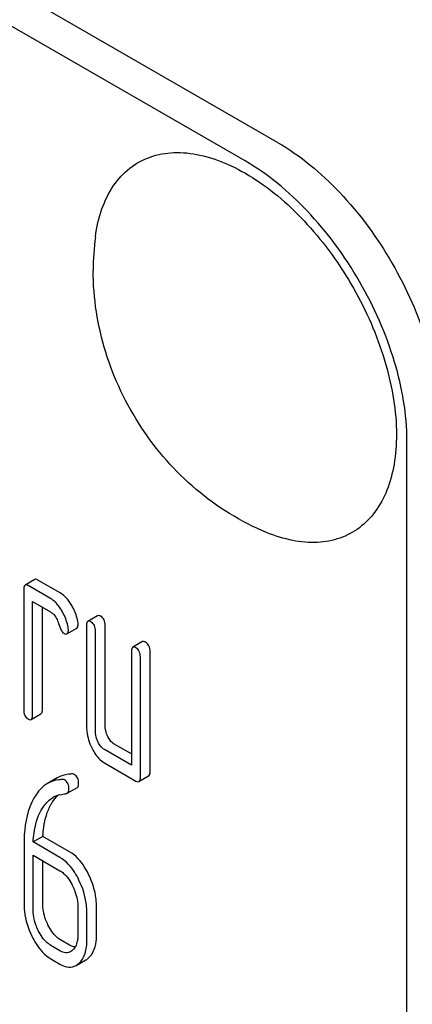
# Model space of a CAD drawing. Units: millimetres. Extents: x 0 to 8400, y -6 to 5940.
# Drawn here: x 5803 to 5812, y 2572 to 2594 of the extents above; entities that cross this region are included whole.
import ezdxf

# ---------------------------------------------------------------- set-up
doc = ezdxf.new("R2010")
doc.units = ezdxf.units.MM
doc.header["$LTSCALE"] = 462
doc.layers.get('0').update_dxf_attribs({"linetype": 'CONTINUOUS'})

msp = doc.modelspace()

# ---------------------------------------------------------------- linework, layer by layer
at = {"color": 7, "linetype": 'Continuous'}
for p, q in [((5808.572, 2590.919), (5744.933, 2627.661)), ((5807.865, 2590.511), (5744.225, 2627.252)), ((5811.401, 2461.912), (5811.401, 2584.387)), ((5803.268, 2581.35), (5803.056, 2581.228)), ((5803.825, 2581.056), (5803.335, 2581.339)), ((5803.025, 2581.127), (5803.025, 2578.501)), ((5803.613, 2580.934), (5803.123, 2581.217)), ((5803.221, 2578.388), (5803.221, 2580.868)), ((5803.221, 2580.868), (5803.613, 2580.642)), ((5803.433, 2578.51), (5803.433, 2580.746)), ((5804.641, 2580.557), (5804.429, 2580.435)), ((5803.971, 2580.161), (5804.183, 2580.284)), ((5804.398, 2580.335), (5804.398, 2578.146)), ((5804.806, 2578.155), (5804.806, 2580.344)), ((5804.594, 2578.033), (5804.594, 2580.221)), ((5805.622, 2579.991), (5805.41, 2579.869)), ((5805.379, 2579.768), (5805.379, 2577.288)), ((5805.575, 2577.029), (5805.575, 2579.655)), ((5805.787, 2577.151), (5805.787, 2579.778)), ((5803.19, 2578.288), (5803.402, 2578.41)), ((5805.379, 2577.533), (5805.002, 2577.75)), ((5805.379, 2577.288), (5804.79, 2577.628)), ((5804.79, 2577.336), (5805.477, 2576.939)), ((5803.76, 2577.01), (5803.548, 2576.887)), ((5805.544, 2576.928), (5805.756, 2577.051)), ((5803.977, 2576.671), (5804.189, 2576.794)), ((5803.445, 2575.729), (5803.233, 2575.607)), ((5804.029, 2575.392), (5803.445, 2575.729)), ((5803.033, 2575.562), (5803.033, 2574.263)), ((5803.817, 2575.269), (5803.233, 2575.607)), ((5803.229, 2574.15), (5803.229, 2575.317)), ((5803.229, 2575.317), (5803.817, 2574.977)), ((5803.441, 2574.272), (5803.441, 2575.195)), ((5804.21, 2574.167), (5804.21, 2573.584)), ((5804.406, 2573.47), (5804.406, 2574.054)), ((5804.618, 2573.593), (5804.618, 2574.176)), ((5803.817, 2573.227), (5803.621, 2573.34)), ((5804.029, 2573.349), (5803.833, 2573.462)), ((5803.621, 2573.048), (5803.817, 2572.935)), ((5804.174, 2572.905), (5804.386, 2573.028))]:
    msp.add_line(p, q, dxfattribs=at)
for centre, radius, start, end in [((5810.216, 2588.113), 5.672, 172.4904, 180.017), ((5803.94, 2576.105), 0.548, 103.0046, 119.9279)]:
    msp.add_arc(centre, radius, start, end, dxfattribs=at)
for points, knots in [([(5810.715, 2606.345), (5810.925, 2604.9), (5811.452, 2602.039), (5812.723, 2597.898), (5814.539, 2594.052), (5816.045, 2591.691), (5816.839, 2590.562)], [0, 0, 0, 0, 0.256221, 0.509651, 0.757821, 1, 1, 1, 1]), ([(5808.572, 2590.919), (5809.074, 2590.629), (5810.024, 2589.83), (5811.133, 2588.315), (5811.891, 2586.597), (5812.108, 2585.375), (5812.108, 2584.795)], [0, 0, 0, 0, 0.237218, 0.499999, 0.762781, 1, 1, 1, 1]), ([(5804.592, 2588.854), (5804.62, 2589.062), (5804.707, 2589.454), (5804.96, 2589.974), (5805.323, 2590.372), (5805.784, 2590.626), (5806.319, 2590.721), (5806.9, 2590.66), (5807.509, 2590.451), (5808.365, 2589.971), (5809.369, 2589.055), (5810.334, 2587.668), (5810.986, 2586.124), (5811.171, 2585.036), (5811.171, 2584.52)], [0, 0, 0, 0, 0.055921, 0.106226, 0.15253, 0.197488, 0.244171, 0.295126, 0.35182, 0.414646, 0.555984, 0.709822, 0.86231, 1, 1, 1, 1]), ([(5811.401, 2584.387), (5811.401, 2584.967), (5811.183, 2586.189), (5810.426, 2587.907), (5809.317, 2589.422), (5808.367, 2590.221), (5807.865, 2590.511)], [0, 0, 0, 0, 0.237219, 0.500001, 0.762782, 1, 1, 1, 1]), ([(5808.33, 2582.381), (5807.774, 2582.611), (5806.989, 2583.097), (5806.128, 2583.946), (5805.393, 2584.913), (5804.736, 2586.295), (5804.544, 2587.509), (5804.544, 2588.111)], [0, 0, 0, 0, 0.249076, 0.374338, 0.499925, 0.75056, 1, 1, 1, 1]), ([(5811.171, 2584.52), (5811.171, 2584.303), (5811.141, 2583.889), (5810.989, 2583.315), (5810.734, 2582.834), (5810.38, 2582.466), (5809.939, 2582.231), (5809.432, 2582.139), (5808.881, 2582.188), (5808.515, 2582.304), (5808.33, 2582.381)], [0, 0, 0, 0, 0.148138, 0.282054, 0.403297, 0.515783, 0.625563, 0.739455, 0.863133, 1, 1, 1, 1]), ([(5803.335, 2581.339), (5803.328, 2581.343), (5803.308, 2581.354), (5803.281, 2581.358), (5803.268, 2581.35)], [0, 0, 0, 0, 0.327898, 1, 1, 1, 1]), ([(5803.056, 2581.228), (5803.05, 2581.225), (5803.025, 2581.197), (5803.025, 2581.157), (5803.025, 2581.127)], [0, 0, 0, 0, 0.175159, 1, 1, 1, 1]), ([(5803.123, 2581.217), (5803.116, 2581.221), (5803.096, 2581.231), (5803.069, 2581.236), (5803.056, 2581.228)], [0, 0, 0, 0, 0.327898, 1, 1, 1, 1]), ([(5803.849, 2580.684), (5803.831, 2580.712), (5803.767, 2580.807), (5803.684, 2580.893), (5803.613, 2580.934)], [0, 0, 0, 0, 0.286771, 1, 1, 1, 1]), ([(5804.061, 2580.806), (5804.044, 2580.834), (5803.98, 2580.93), (5803.896, 2581.015), (5803.825, 2581.056)], [0, 0, 0, 0, 0.286771, 1, 1, 1, 1]), ([(5803.996, 2580.31), (5803.977, 2580.408), (5803.932, 2580.538), (5803.867, 2580.655), (5803.849, 2580.684)], [0, 0, 0, 0, 0.745342, 1, 1, 1, 1]), ([(5804.208, 2580.433), (5804.189, 2580.531), (5804.144, 2580.66), (5804.079, 2580.777), (5804.061, 2580.806)], [0, 0, 0, 0, 0.745342, 1, 1, 1, 1]), ([(5803.613, 2580.642), (5803.634, 2580.63), (5803.717, 2580.565), (5803.763, 2580.465), (5803.787, 2580.389)], [0, 0, 0, 0, 0.230922, 1, 1, 1, 1]), ([(5804.708, 2580.546), (5804.702, 2580.55), (5804.682, 2580.561), (5804.655, 2580.565), (5804.641, 2580.557)], [0, 0, 0, 0, 0.327898, 1, 1, 1, 1]), ([(5804.806, 2580.344), (5804.806, 2580.386), (5804.795, 2580.466), (5804.739, 2580.528), (5804.708, 2580.546)], [0, 0, 0, 0, 0.538336, 1, 1, 1, 1]), ([(5803.787, 2580.389), (5803.803, 2580.339), (5803.831, 2580.264), (5803.874, 2580.188), (5803.9, 2580.173)], [0, 0, 0, 0, 0.642683, 1, 1, 1, 1]), ([(5803.971, 2580.161), (5803.976, 2580.164), (5804.001, 2580.189), (5804.002, 2580.227), (5804.002, 2580.254)], [0, 0, 0, 0, 0.179637, 1, 1, 1, 1]), ([(5804.183, 2580.284), (5804.189, 2580.287), (5804.213, 2580.311), (5804.214, 2580.349), (5804.214, 2580.377)], [0, 0, 0, 0, 0.179637, 1, 1, 1, 1]), ([(5804.429, 2580.435), (5804.423, 2580.432), (5804.398, 2580.405), (5804.398, 2580.364), (5804.398, 2580.335)], [0, 0, 0, 0, 0.175159, 1, 1, 1, 1]), ([(5804.496, 2580.424), (5804.489, 2580.428), (5804.469, 2580.438), (5804.442, 2580.443), (5804.429, 2580.435)], [0, 0, 0, 0, 0.327898, 1, 1, 1, 1]), ([(5804.594, 2580.221), (5804.594, 2580.263), (5804.583, 2580.344), (5804.527, 2580.406), (5804.496, 2580.424)], [0, 0, 0, 0, 0.538336, 1, 1, 1, 1]), ([(5803.9, 2580.173), (5803.907, 2580.169), (5803.928, 2580.158), (5803.957, 2580.153), (5803.971, 2580.161)], [0, 0, 0, 0, 0.326465, 1, 1, 1, 1]), ([(5805.41, 2579.869), (5805.404, 2579.866), (5805.379, 2579.838), (5805.379, 2579.798), (5805.379, 2579.768)], [0, 0, 0, 0, 0.175159, 1, 1, 1, 1]), ([(5805.477, 2579.858), (5805.47, 2579.861), (5805.45, 2579.872), (5805.423, 2579.876), (5805.41, 2579.869)], [0, 0, 0, 0, 0.327898, 1, 1, 1, 1]), ([(5805.575, 2579.655), (5805.575, 2579.697), (5805.564, 2579.778), (5805.508, 2579.84), (5805.477, 2579.858)], [0, 0, 0, 0, 0.538334, 1, 1, 1, 1]), ([(5805.689, 2579.98), (5805.682, 2579.984), (5805.662, 2579.994), (5805.635, 2579.999), (5805.622, 2579.991)], [0, 0, 0, 0, 0.327898, 1, 1, 1, 1]), ([(5805.787, 2579.778), (5805.787, 2579.82), (5805.776, 2579.9), (5805.72, 2579.962), (5805.689, 2579.98)], [0, 0, 0, 0, 0.538334, 1, 1, 1, 1]), ([(5803.025, 2578.501), (5803.025, 2578.459), (5803.034, 2578.378), (5803.092, 2578.317), (5803.123, 2578.299)], [0, 0, 0, 0, 0.539315, 1, 1, 1, 1]), ([(5803.123, 2578.299), (5803.129, 2578.295), (5803.149, 2578.284), (5803.176, 2578.28), (5803.19, 2578.288)], [0, 0, 0, 0, 0.325072, 1, 1, 1, 1]), ([(5803.19, 2578.288), (5803.195, 2578.291), (5803.221, 2578.318), (5803.221, 2578.358), (5803.221, 2578.388)], [0, 0, 0, 0, 0.172824, 1, 1, 1, 1]), ([(5803.402, 2578.41), (5803.408, 2578.413), (5803.433, 2578.44), (5803.433, 2578.481), (5803.433, 2578.51)], [0, 0, 0, 0, 0.172824, 1, 1, 1, 1]), ([(5804.398, 2578.146), (5804.398, 2578.105), (5804.407, 2577.94), (5804.457, 2577.778), (5804.512, 2577.666)], [0, 0, 0, 0, 0.245924, 1, 1, 1, 1]), ([(5804.863, 2577.915), (5804.854, 2577.935), (5804.821, 2578.011), (5804.806, 2578.094), (5804.806, 2578.155)], [0, 0, 0, 0, 0.263595, 1, 1, 1, 1]), ([(5804.651, 2577.793), (5804.641, 2577.813), (5804.609, 2577.889), (5804.594, 2577.972), (5804.594, 2578.033)], [0, 0, 0, 0, 0.26917, 1, 1, 1, 1]), ([(5805.002, 2577.75), (5804.989, 2577.758), (5804.929, 2577.8), (5804.888, 2577.864), (5804.863, 2577.915)], [0, 0, 0, 0, 0.221223, 1, 1, 1, 1]), ([(5804.512, 2577.666), (5804.53, 2577.629), (5804.599, 2577.501), (5804.701, 2577.388), (5804.79, 2577.336)], [0, 0, 0, 0, 0.286849, 1, 1, 1, 1]), ([(5804.79, 2577.628), (5804.776, 2577.636), (5804.716, 2577.678), (5804.676, 2577.742), (5804.651, 2577.793)], [0, 0, 0, 0, 0.227936, 1, 1, 1, 1]), ([(5804.092, 2577.095), (5804.062, 2577.095), (5803.947, 2577.089), (5803.834, 2577.052), (5803.76, 2577.01)], [0, 0, 0, 0, 0.261115, 1, 1, 1, 1]), ([(5804.226, 2576.881), (5804.226, 2576.923), (5804.217, 2577.004), (5804.162, 2577.069), (5804.131, 2577.087)], [0, 0, 0, 0, 0.547938, 1, 1, 1, 1]), ([(5805.544, 2576.928), (5805.549, 2576.932), (5805.575, 2576.959), (5805.575, 2576.999), (5805.575, 2577.029)], [0, 0, 0, 0, 0.172824, 1, 1, 1, 1]), ([(5805.756, 2577.051), (5805.762, 2577.054), (5805.787, 2577.081), (5805.787, 2577.122), (5805.787, 2577.151)], [0, 0, 0, 0, 0.172824, 1, 1, 1, 1]), ([(5803.548, 2576.887), (5803.52, 2576.871), (5803.403, 2576.791), (5803.314, 2576.677), (5803.259, 2576.584)], [0, 0, 0, 0, 0.232405, 1, 1, 1, 1]), ([(5803.88, 2576.973), (5803.85, 2576.973), (5803.735, 2576.966), (5803.622, 2576.93), (5803.548, 2576.887)], [0, 0, 0, 0, 0.261115, 1, 1, 1, 1]), ([(5804.013, 2576.758), (5804.013, 2576.801), (5804.004, 2576.882), (5803.95, 2576.946), (5803.919, 2576.964)], [0, 0, 0, 0, 0.547938, 1, 1, 1, 1]), ([(5804.189, 2576.794), (5804.195, 2576.797), (5804.221, 2576.818), (5804.226, 2576.855), (5804.226, 2576.881)], [0, 0, 0, 0, 0.213145, 1, 1, 1, 1]), ([(5805.477, 2576.939), (5805.483, 2576.936), (5805.503, 2576.925), (5805.531, 2576.921), (5805.544, 2576.928)], [0, 0, 0, 0, 0.325072, 1, 1, 1, 1]), ([(5803.259, 2576.584), (5803.22, 2576.517), (5803.071, 2576.197), (5803.033, 2575.836), (5803.033, 2575.562)], [0, 0, 0, 0, 0.220699, 1, 1, 1, 1]), ([(5803.409, 2576.304), (5803.426, 2576.333), (5803.493, 2576.44), (5803.586, 2576.533), (5803.666, 2576.579)], [0, 0, 0, 0, 0.261848, 1, 1, 1, 1]), ([(5803.621, 2576.427), (5803.633, 2576.447), (5803.677, 2576.519), (5803.732, 2576.586), (5803.778, 2576.628)], [0, 0, 0, 0, 0.265521, 1, 1, 1, 1]), ([(5803.977, 2576.671), (5803.983, 2576.675), (5804.008, 2576.696), (5804.013, 2576.733), (5804.013, 2576.758)], [0, 0, 0, 0, 0.213145, 1, 1, 1, 1]), ([(5803.445, 2575.729), (5803.449, 2575.797), (5803.471, 2576.036), (5803.536, 2576.276), (5803.621, 2576.427)], [0, 0, 0, 0, 0.282077, 1, 1, 1, 1]), ([(5803.233, 2575.607), (5803.236, 2575.672), (5803.259, 2575.911), (5803.323, 2576.152), (5803.409, 2576.304)], [0, 0, 0, 0, 0.271856, 1, 1, 1, 1]), ([(5804.445, 2574.895), (5804.418, 2574.951), (5804.315, 2575.141), (5804.164, 2575.314), (5804.029, 2575.392)], [0, 0, 0, 0, 0.285995, 1, 1, 1, 1]), ([(5804.233, 2574.772), (5804.206, 2574.828), (5804.103, 2575.019), (5803.952, 2575.192), (5803.817, 2575.269)], [0, 0, 0, 0, 0.285995, 1, 1, 1, 1]), ([(5803.817, 2574.977), (5803.846, 2574.961), (5803.964, 2574.874), (5804.045, 2574.747), (5804.094, 2574.646)], [0, 0, 0, 0, 0.228314, 1, 1, 1, 1]), ([(5804.618, 2574.176), (5804.618, 2574.237), (5804.603, 2574.485), (5804.527, 2574.727), (5804.445, 2574.895)], [0, 0, 0, 0, 0.244743, 1, 1, 1, 1]), ([(5804.094, 2574.646), (5804.113, 2574.606), (5804.178, 2574.454), (5804.21, 2574.288), (5804.21, 2574.167)], [0, 0, 0, 0, 0.268571, 1, 1, 1, 1]), ([(5804.406, 2574.054), (5804.406, 2574.115), (5804.391, 2574.362), (5804.315, 2574.604), (5804.233, 2574.772)], [0, 0, 0, 0, 0.244743, 1, 1, 1, 1]), ([(5803.033, 2574.263), (5803.033, 2574.203), (5803.047, 2573.955), (5803.123, 2573.712), (5803.204, 2573.544)], [0, 0, 0, 0, 0.244318, 1, 1, 1, 1]), ([(5803.556, 2573.793), (5803.537, 2573.832), (5803.472, 2573.984), (5803.441, 2574.151), (5803.441, 2574.272)], [0, 0, 0, 0, 0.262694, 1, 1, 1, 1]), ([(5803.344, 2573.671), (5803.324, 2573.711), (5803.26, 2573.863), (5803.229, 2574.029), (5803.229, 2574.15)], [0, 0, 0, 0, 0.268803, 1, 1, 1, 1]), ([(5803.833, 2573.462), (5803.806, 2573.478), (5803.687, 2573.564), (5803.605, 2573.691), (5803.556, 2573.793)], [0, 0, 0, 0, 0.219599, 1, 1, 1, 1]), ([(5803.621, 2573.34), (5803.592, 2573.356), (5803.474, 2573.442), (5803.392, 2573.57), (5803.344, 2573.671)], [0, 0, 0, 0, 0.22819, 1, 1, 1, 1]), ([(5804.21, 2573.584), (5804.21, 2573.548), (5804.204, 2573.426), (5804.159, 2573.295), (5804.094, 2573.236)], [0, 0, 0, 0, 0.288298, 1, 1, 1, 1]), ([(5804.445, 2573.071), (5804.474, 2573.097), (5804.594, 2573.245), (5804.618, 2573.446), (5804.618, 2573.593)], [0, 0, 0, 0, 0.21031, 1, 1, 1, 1]), ([(5803.204, 2573.544), (5803.232, 2573.488), (5803.335, 2573.297), (5803.487, 2573.126), (5803.621, 2573.048)], [0, 0, 0, 0, 0.28736, 1, 1, 1, 1]), ([(5804.149, 2573.306), (5804.14, 2573.307), (5804.098, 2573.315), (5804.058, 2573.332), (5804.029, 2573.349)], [0, 0, 0, 0, 0.227102, 1, 1, 1, 1]), ([(5804.233, 2572.948), (5804.262, 2572.975), (5804.381, 2573.122), (5804.406, 2573.323), (5804.406, 2573.47)], [0, 0, 0, 0, 0.21031, 1, 1, 1, 1]), ([(5804.054, 2573.207), (5804.022, 2573.188), (5803.936, 2573.17), (5803.857, 2573.204), (5803.817, 2573.227)], [0, 0, 0, 0, 0.448454, 1, 1, 1, 1]), ([(5803.817, 2572.935), (5803.876, 2572.901), (5803.995, 2572.85), (5804.125, 2572.877), (5804.174, 2572.905)], [0, 0, 0, 0, 0.543744, 1, 1, 1, 1])]:
    msp.add_open_spline(points, degree=3, knots=knots, dxfattribs=at)
for points in [[(5804.002, 2580.254), (5804.002, 2580.273), (5803.999, 2580.292), (5803.996, 2580.31)], [(5804.214, 2580.377), (5804.214, 2580.395), (5804.212, 2580.414), (5804.208, 2580.433)], [(5804.131, 2577.087), (5804.12, 2577.093), (5804.106, 2577.096), (5804.092, 2577.095)], [(5803.919, 2576.964), (5803.908, 2576.971), (5803.893, 2576.973), (5803.88, 2576.973)], [(5803.816, 2576.638), (5803.86, 2576.649), (5803.905, 2576.656), (5803.95, 2576.662)], [(5803.95, 2576.662), (5803.959, 2576.664), (5803.969, 2576.666), (5803.977, 2576.671)], [(5804.094, 2573.236), (5804.082, 2573.225), (5804.068, 2573.215), (5804.054, 2573.207)], [(5804.174, 2572.905), (5804.195, 2572.917), (5804.215, 2572.932), (5804.233, 2572.948)], [(5804.386, 2573.028), (5804.408, 2573.04), (5804.427, 2573.055), (5804.445, 2573.071)]]:
    msp.add_open_spline(points, degree=3, dxfattribs=at)

doc.saveas('drawing.dxf')
